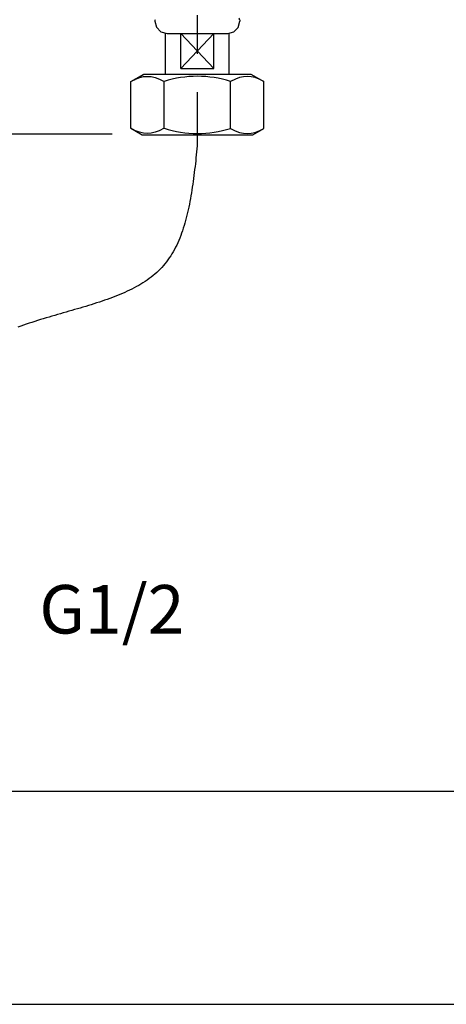
# Model space of a CAD drawing. Extents: x 20 to 1208, y 19 to 912.
# Drawn here: x 297 to 367, y 19 to 182 of the extents above; entities that cross this region are included whole.
import ezdxf
from ezdxf.enums import TextEntityAlignment as Align

# ---------------------------------------------------------------- set-up
doc = ezdxf.new("R2010")
doc.units = 0
doc.linetypes.add('CENTER', pattern=[50.8, 31.75, -6.35, 6.35, -6.35])
doc.layers.get('0').update_dxf_attribs({"linetype": 'CONTINUOUS'})
doc.layers.get('DEFPOINTS').update_dxf_attribs({"linetype": 'CONTINUOUS'})
for name, color, linetype in [('中心線', 1, 'CENTER'), ('図面枠', 6, 'CONTINUOUS'), ('太線', 7, 'CONTINUOUS'), ('寸法線', 3, 'CONTINUOUS'), ('文字', 4, 'CONTINUOUS')]:
    doc.layers.add(name, color=color, linetype=linetype)
doc.styles.add('JAPANESE', font='romans.shx', dxfattribs={"bigfont": 'bigfont.shx'})
doc.dimstyles.get("Standard").update_dxf_attribs({"dimtxt": 0.18, "dimasz": 0.18, "dimexe": 0.18, "dimexo": 0.0625, "dimgap": 0.09, "dimtad": 0, "dimtih": 1, "dimtoh": 1, "dimzin": 0, "dimcen": 0.09, "dimazin": 3, "dimtfac": 1, "dimtofl": 0, "dimtmove": 0, "dimatfit": 3})

# ---------------------------------------------------------------- blocks, each defined once
blk = doc.blocks.new('_OPEN30')
at = {"color": 0, "linetype": 'BYBLOCK'}
for p, q in [((-1, 0.268), (0, 0)), ((0, 0), (-1, -0.268)), ((0, 0), (-1, 0))]:
    blk.add_line(p, q, dxfattribs=at)
blk = doc.blocks.new('*U89')
at = {"layer": '寸法線', "color": 0, "style": 'JAPANESE'}
blk.add_text('361', height=8, rotation=90, dxfattribs=at).set_placement((216.88, 296.63))
blk = doc.blocks.new('*D7')
at = {"layer": 'DEFPOINTS', "color": 0}
for p in [(267.37, 451.11), (218.88, 162.72), (318.32, 162.72)]:
    blk.add_point(p, dxfattribs=at)
at = {"layer": '寸法線', "color": 0}
for p, q in [((261.37, 451.11), (218.88, 451.11)), ((218.88, 443.11), (218.88, 170.72)), ((312.32, 162.72), (218.88, 162.72))]:
    blk.add_line(p, q, dxfattribs=at)
at = {"layer": '中心線'}
blk.add_blockref('*U89', (0, 0), dxfattribs=at)
at = {"layer": '寸法線', "color": 0, "xscale": 8, "yscale": 8, "zscale": 8}
for p, rotation in [((218.88, 451.11), 90), ((218.88, 162.72), 270)]:
    blk.add_blockref('_OPEN30', p, dxfattribs=dict(at, rotation=rotation))

msp = doc.modelspace()

# ---------------------------------------------------------------- linework, layer by layer
at = {"layer": 'DEFPOINTS', "linetype": 'CONTINUOUS'}
msp.add_lwpolyline([(19.509, 19.311), (1207.509, 19.311), (1207.509, 859.311), (19.509, 859.311)], close=True, dxfattribs=at)
at = {"layer": '中心線'}
msp.add_line((326.334, 423.656), (326.334, 160.839), dxfattribs=at)
msp.add_polyline3d([(326.334, 160.839, 0), (326.282, 160.345, 0), (326.231, 159.851, 0), (326.178, 159.357, 0), (326.125, 158.863, 0), (326.072, 158.371, 0), (326.017, 157.879, 0), (325.961, 157.389, 0), (325.904, 156.899, 0), (325.845, 156.411, 0), (325.785, 155.925, 0), (325.722, 155.441, 0), (325.658, 154.959, 0), (325.591, 154.478, 0), (325.521, 154.001, 0), (325.449, 153.526, 0), (325.373, 153.053, 0), (325.295, 152.584, 0), (325.213, 152.118, 0), (325.128, 151.655, 0), (325.039, 151.195, 0), (324.945, 150.739, 0), (324.848, 150.287, 0), (324.747, 149.839, 0), (324.641, 149.396, 0), (324.53, 148.957, 0), (324.414, 148.522, 0), (324.293, 148.092, 0), (324.167, 147.667, 0), (324.035, 147.247, 0), (323.898, 146.833, 0), (323.754, 146.424, 0), (323.605, 146.021, 0), (323.449, 145.624, 0), (323.287, 145.233, 0), (323.118, 144.848, 0), (322.942, 144.469, 0), (322.759, 144.097, 0), (322.568, 143.732, 0), (322.37, 143.374, 0), (322.165, 143.023, 0), (321.952, 142.68, 0), (321.73, 142.344, 0), (321.5, 142.016, 0), (321.262, 141.695, 0), (321.015, 141.383, 0), (320.759, 141.079, 0), (320.494, 140.784, 0), (320.221, 140.496, 0), (319.938, 140.217, 0), (319.648, 139.945, 0), (319.349, 139.682, 0), (319.042, 139.425, 0), (318.727, 139.175, 0), (318.404, 138.933, 0), (318.074, 138.697, 0), (317.737, 138.468, 0), (317.392, 138.245, 0), (317.041, 138.028, 0), (316.683, 137.817, 0), (316.318, 137.611, 0), (315.947, 137.411, 0), (315.57, 137.217, 0), (315.187, 137.027, 0), (314.799, 136.842, 0), (314.404, 136.661, 0), (314.005, 136.485, 0), (313.6, 136.313, 0), (313.191, 136.146, 0), (312.776, 135.981, 0), (312.357, 135.821, 0), (311.934, 135.663, 0), (311.506, 135.509, 0), (311.075, 135.357, 0), (310.64, 135.209, 0), (310.201, 135.062, 0), (309.758, 134.918, 0), (309.313, 134.776, 0), (308.864, 134.636, 0), (308.413, 134.497, 0), (307.959, 134.36, 0), (307.503, 134.224, 0), (307.044, 134.088, 0), (306.583, 133.954, 0), (306.121, 133.82, 0), (305.657, 133.686, 0), (305.191, 133.553, 0), (304.724, 133.419, 0), (304.256, 133.285, 0), (303.788, 133.15, 0), (303.318, 133.015, 0), (302.848, 132.878, 0), (302.378, 132.741, 0), (301.907, 132.602, 0), (301.437, 132.461, 0), (300.967, 132.319, 0), (300.498, 132.175, 0), (300.029, 132.028, 0), (299.561, 131.879, 0), (299.094, 131.727, 0), (298.628, 131.572, 0), (298.164, 131.414, 0), (297.702, 131.253, 0), (297.241, 131.089, 0), (296.782, 130.921, 0)], dxfattribs=at)
at = {"layer": '図面枠', "linetype": 'CONTINUOUS'}
msp.add_line((1167.839, 54.417), (59.179, 54.417), dxfattribs=at)
at = {"layer": '太線', "color": 4, "linetype": 'CONTINUOUS'}
for p, q in [((319.355, 181.356), (319.622, 180.356)), ((319.622, 180.356), (320.354, 179.623)), ((332.354, 179.615), (333.086, 180.347)), ((333.086, 180.347), (333.355, 181.347)), ((333.321, 181.606), (333.353, 181.349)), ((333.353, 181.349), (333.355, 181.347)), ((320.354, 179.623), (321.353, 179.355)), ((321.099, 172.655), (321.104, 179.422)), ((321.353, 179.355), (326.353, 179.351)), ((323.645, 173.553), (323.649, 179.353)), ((323.645, 173.553), (329.058, 179.35)), ((323.649, 179.353), (329.054, 173.55)), ((326.353, 179.351), (331.353, 179.348)), ((329.054, 173.55), (329.058, 179.35)), ((331.353, 179.348), (332.354, 179.615)), ((331.591, 172.652), (331.591, 179.419)), ((315.379, 171.426), (317.556, 172.657)), ((315.931, 171.719), (317.556, 172.657)), ((315.931, 171.719), (317.557, 172.657)), ((317.557, 172.657), (335.184, 172.646)), ((323.645, 173.553), (329.054, 173.55)), ((335.184, 172.646), (337.318, 171.412)), ((315.373, 163.711), (315.379, 171.426)), ((320.858, 163.708), (320.863, 171.423)), ((331.831, 163.7), (331.836, 171.415)), ((337.313, 163.697), (337.318, 171.412)), ((315.373, 163.711), (317.235, 162.658)), ((317.235, 162.658), (324.156, 162.653)), ((324.156, 162.653), (335.072, 162.646)), ((335.072, 162.646), (335.489, 162.645)), ((335.489, 162.645), (337.313, 163.697))]:
    msp.add_line(p, q, dxfattribs=at)
for points in [[(315.379, 171.426), (316.154, 171.822), (316.849, 172.08), (317.496, 172.226), (318.121, 172.273), (318.747, 172.225), (319.394, 172.079), (320.089, 171.82), (320.863, 171.423)], [(337.321, 171.412), (336.546, 171.809), (335.851, 172.068), (335.204, 172.214), (334.579, 172.262), (333.953, 172.215), (333.306, 172.069), (332.611, 171.811), (331.836, 171.415)], [(320.858, 163.708), (320.083, 163.312), (319.388, 163.054), (318.741, 162.908), (318.115, 162.861), (317.49, 162.909), (316.843, 163.055), (316.148, 163.314), (315.373, 163.711)], [(331.831, 163.7), (332.605, 163.303), (333.3, 163.044), (333.947, 162.898), (334.572, 162.85), (335.198, 162.897), (335.845, 163.043), (336.54, 163.301), (337.315, 163.697)]]:
    msp.add_lwpolyline(points, dxfattribs=at)
for centre, radius, start, end in [((332.355, 181.348), 0.999, 14.95776, 29.96306), ((320.354, 181.356), 0.999, 164.96548, 179.98838), ((326.356, 154.224), 18.063, 72.35649, 107.72028), ((326.356, 180.913), 18.063, 252.27972, 287.64351)]:
    msp.add_arc(centre, radius, start, end, dxfattribs=at)

# ---------------------------------------------------------------- texts
at = {"layer": '文字', "style": 'JAPANESE'}
msp.add_text('G1/2', height=8, dxfattribs=at).set_placement((312.269, 83.392), align=Align.MIDDLE)

# ---------------------------------------------------------------- dimensions: what is measured, and where the dimension line sits
at = {"layer": '寸法線'}
dim = msp.add_linear_dim(base=(218.878, 162.721), p1=(267.367, 451.113), p2=(318.32, 162.721), angle=90, text='361', dimstyle='Standard', override={"dimscale": 1}, dxfattribs=at)
dim.commit()
dim.dimension.update_dxf_attribs({"geometry": '*D7', "text_midpoint": (212.878, 306.917)})

doc.saveas('drawing.dxf')
